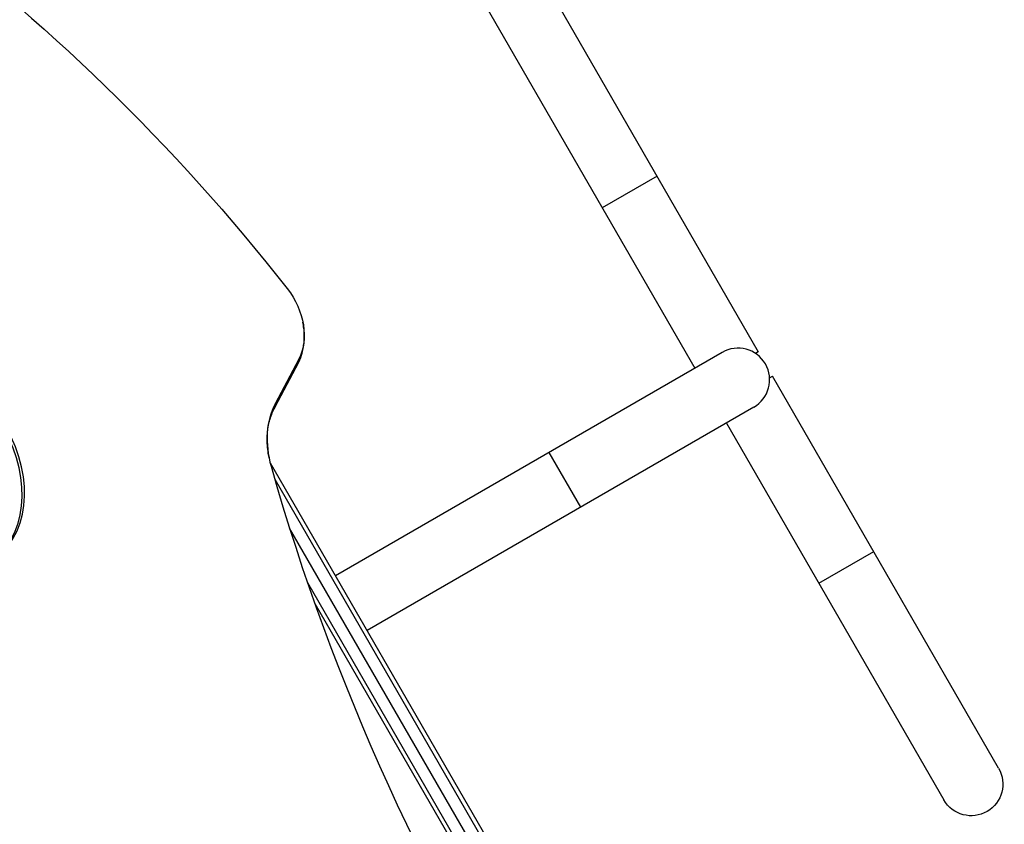
# Model space of a CAD drawing. Units: millimetres. Extents: x -5051 to 6996, y -5642 to 5813.
# Drawn here: x -453 to 138, y 345 to 828 of the extents above; entities that cross this region are included whole.
import ezdxf

# ---------------------------------------------------------------- set-up
doc = ezdxf.new("R2010")
doc.units = ezdxf.units.MM
doc.header["$LTSCALE"] = 20
doc.layers.add('2d', color=230, linetype='Continuous')

msp = doc.modelspace()

# ---------------------------------------------------------------- linework, layer by layer
at = {"layer": '2d'}
for p, q in [((-145.5, 864.01), (-9.74, 628.87)), ((-178.41, 845.01), (-47.91, 618.97)), ((-70.5, 734.1), (-103.41, 715.1)), ((-31.45, 628.47), (-263.55, 494.47)), ((-9.74, 628.87), (-11.47, 627.87)), ((-300.37, 594.64), (-286.19, 621.42)), ((-285.77, 622.45), (-299.95, 595.68)), ((-285.52, 624.33), (-299.7, 597.55)), ((-2.99, 613.17), (-1.25, 614.17)), ((134.5, 379.03), (-1.25, 614.17)), ((-12.45, 595.57), (-244.55, 461.57)), ((-28.91, 586.07), (101.59, 360.03)), ((-135.37, 568.47), (-116.37, 535.57)), ((-302.69, 562.27), (-69.91, 159.08)), ((-299.93, 552.5), (-73.59, 160.47)), ((-82.58, 162.04), (-291.04, 523.1)), ((26.59, 489.94), (59.5, 508.94)), ((-280.3, 490.49), (-90.35, 161.48)), ((-275.87, 477.83), (-93.2, 161.42))]:
    msp.add_line(p, q, dxfattribs=at)
msp.add_arc((-21.95, 612.02), 19, 300, 120, dxfattribs=at)
at = {"layer": '2d', "extrusion": (0, 0, -1)}
msp.add_arc((-118.05, 369.53), 19, 150, 330, dxfattribs=at)
for centre, major_axis, start_param, end_param in [((-808.32, 157.99), (-480.3, 831.91), 1.033277, 1.379545), ((-312.07, 647.31), (-18.3, 31.7), 1.379545, 2.70526), ((-313.52, 646.47), (-19.13, 33.14), 2.514804, 2.70526), ((-313.52, 646.47), (-19.13, 33.14), 2.514804, 2.70526)]:
    msp.add_ellipse(centre, major_axis=major_axis, ratio=0.74345, start_param=start_param, end_param=end_param, dxfattribs=at)
at = {"layer": '2d'}
for centre, major_axis, ratio, start_param, end_param in [((-504.5, 558.57), (-32.5, 56.29), 0.74345, 3.158893, 6.265885), ((-503.05, 559.4), (-32.5, 56.29), 0.74345, 3.141593, 6.283185), ((-299.44, 628.44), (-13.26, 7.02), 0.606131, 3.141593, 3.263808), ((-299.44, 628.44), (-13.26, 7.02), 0.606131, 3.263808, 3.464143), ((-260.98, 564.03), (-26.7, 46.24), 0.74345, 0.436332, 1.242955), ((-313.62, 601.66), (-13.26, 7.02), 0.606131, 3.263808, 3.464143), ((-262.43, 563.2), (-25.87, 44.8), 0.74345, 0.436332, 0.626789), ((-313.62, 601.66), (-13.26, 7.02), 0.606131, 3.141593, 3.263808), ((499.94, 636.19), (-520.45, 901.44), 0.74345, 1.242955, 1.640008)]:
    msp.add_ellipse(centre, major_axis=major_axis, ratio=ratio, start_param=start_param, end_param=end_param, dxfattribs=at)
for points, knots in [([(-283.57, 627.97), (-283.23, 629.19), (-282.96, 630.42), (-282.53, 632.9), (-282.38, 634.14), (-282.21, 636.63), (-282.18, 637.88), (-282.24, 640.37), (-282.32, 641.61), (-282.6, 644.08), (-282.79, 645.31), (-283.03, 646.53)], [3.7683812, 3.7683812, 3.7683812, 3.7683812, 3.8715578, 3.8715578, 3.9747345, 3.9747345, 4.0779112, 4.0779112, 4.1810878, 4.1810878, 4.2842645, 4.2842645, 4.2842645, 4.2842645]), ([(-286.19, 621.42), (-285.97, 621.84), (-285.75, 622.26), (-285.35, 623.12), (-285.15, 623.55), (-284.79, 624.42), (-284.61, 624.86), (-284.28, 625.74), (-284.13, 626.19), (-283.84, 627.08), (-283.7, 627.53), (-283.57, 627.97)], [3.577925, 3.577925, 3.577925, 3.577925, 3.6160162, 3.6160162, 3.6541075, 3.6541075, 3.6921987, 3.6921987, 3.7302899, 3.7302899, 3.7683812, 3.7683812, 3.7683812, 3.7683812]), ([(-302.91, 588.2), (-302.78, 588.68), (-302.64, 589.15), (-302.34, 590.06), (-302.18, 590.51), (-301.86, 591.39), (-301.68, 591.82), (-301.33, 592.66), (-301.15, 593.07), (-300.77, 593.87), (-300.57, 594.26), (-300.37, 594.64)], [5.6563968, 5.6563968, 5.6563968, 5.6563968, 5.694488, 5.694488, 5.7325793, 5.7325793, 5.7706705, 5.7706705, 5.8087618, 5.8087618, 5.846853, 5.846853, 5.846853, 5.846853]), ([(-303.34, 565.18), (-303.67, 566.87), (-303.94, 568.56), (-304.31, 571.88), (-304.42, 573.51), (-304.49, 576.71), (-304.45, 578.27), (-304.24, 581.29), (-304.06, 582.75), (-303.58, 585.57), (-303.28, 586.92), (-302.91, 588.2)], [5.1405135, 5.1405135, 5.1405135, 5.1405135, 5.2436901, 5.2436901, 5.3468668, 5.3468668, 5.4500435, 5.4500435, 5.5532201, 5.5532201, 5.6563968, 5.6563968, 5.6563968, 5.6563968])]:
    msp.add_open_spline(points, degree=3, knots=knots, dxfattribs=at)

doc.saveas('drawing.dxf')
